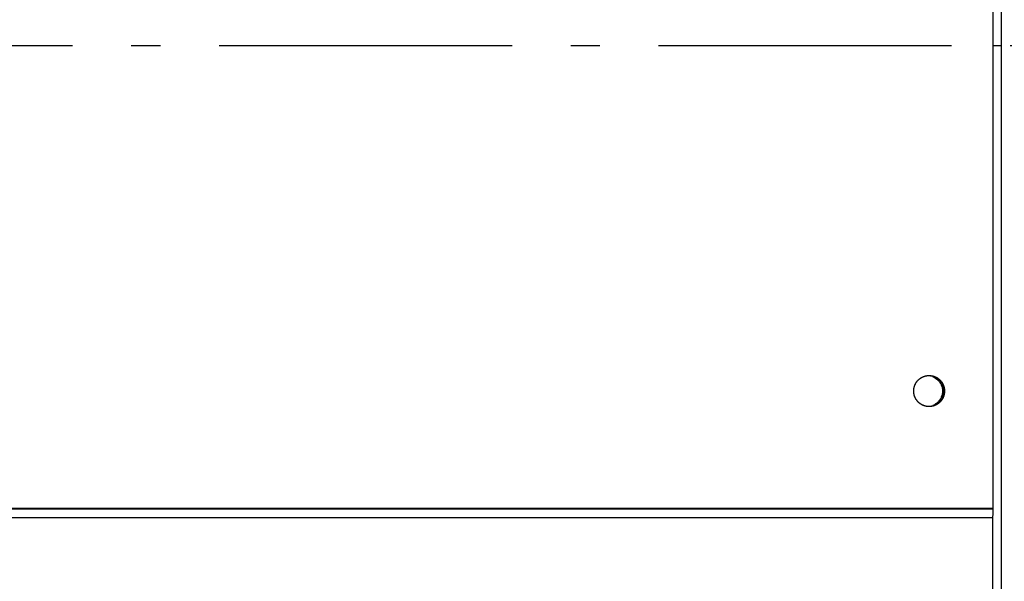
# Model space of a CAD drawing. Extents: x 8356 to 13455, y -3291 to 1379.
# Drawn here: x 11953 to 12121, y -1943 to -1847 of the extents above; entities that cross this region are included whole.
import ezdxf

# ---------------------------------------------------------------- set-up
doc = ezdxf.new("R2010")
doc.units = 0
doc.header["$LTSCALE"] = 5
doc.linetypes.add('AUSGEZOGEN', pattern=[0])
doc.linetypes.add('MLA3', pattern=[15, 10, -2, 1, -2])
doc.layers.add('SPS', color=1, linetype='MLA3')
doc.layers.add('VLB', color=7, linetype='AUSGEZOGEN')

msp = doc.modelspace()

# ---------------------------------------------------------------- linework, layer by layer
at = {"layer": 'SPS'}
msp.add_line((9662.45284846702, -1851.771791614877), (12232.75284846702, -1851.771791614877), dxfattribs=at)
at = {"layer": 'VLB'}
for p, q in [((12120.95284846702, -2012.641124669777), (12120.95284846702, -1641.771791614877)), ((12119.54194388492, -1930.771791614777), (12119.54194388492, -1772.642462434477)), ((12119.54194388492, -1930.901120795177), (12119.54194388492, -1772.771791614877)), ((12119.54194388492, -1851.771791614877), (12120.95284846702, -1851.771791614877)), ((11116.45284846702, -1930.771791614777), (12119.54194388492, -1930.771791614777)), ((11116.45284846702, -1930.901120795177), (12119.54194388492, -1930.901120795177)), ((11116.50419518602, -1932.333195393277), (12119.50419518602, -1932.333195393277)), ((12119.50419518602, -2014.321070292177), (12119.50419518602, -1932.333195393277))]:
    msp.add_line(p, q, dxfattribs=at)
for points, start_tangent, end_tangent in [([(12106.05422179152, -1910.183654073777), (12106.07976158942, -1910.080292864577), (12106.10988097372, -1909.976523429877), (12106.14417792972, -1909.874077640677), (12106.18259537362, -1909.773126007677), (12106.22506936342, -1909.673836555077), (12106.27152920522, -1909.576374540377), (12106.32189757132, -1909.480902179377), (12106.37609062842, -1909.387578376377), (12106.43401817762, -1909.296558459777), (12106.49558380422, -1909.207993923177), (12106.56068503822, -1909.122032173477), (12106.62921352522, -1909.038816285577), (12106.70105520612, -1908.958484764077), (12106.77609050762, -1908.881171312877), (12106.85419454092, -1908.807004612577), (12106.93523730952, -1908.736108106377), (12107.01908392572, -1908.668599794377), (12107.10559483502, -1908.604592037677), (12107.19462604872, -1908.544191370777), (12107.28602938302, -1908.487498324677), (12107.37965270622, -1908.434607259277), (12107.47534019132, -1908.385606206677), (12107.57293257622, -1908.340576724077), (12107.67226742782, -1908.299593758777), (12107.77317941312, -1908.262725522877), (12107.87550057402, -1908.230033379777), (12107.97906060722, -1908.201571742477), (12108.08368714712, -1908.177387982477), (12108.18920605312, -1908.157522351277), (12108.29544169962, -1908.142007913277), (12108.40221726772, -1908.130870490777), (12108.50935504002, -1908.124128620777), (12108.57790603362, -1908.122128116377)], (0.2204439129024879, 0.9753996520730569), (0.9998712014064914, 0.01604931767832024)), ([(12106.05457099812, -1910.182111144277), (12106.06704818402, -1910.129533011577), (12106.09518393432, -1910.025200339177), (12106.12752171812, -1909.922110294377), (12106.16400771252, -1909.820434460277), (12106.20458118992, -1909.720342066177), (12106.24917462002, -1909.621999706177), (12106.29771378132, -1909.525571061277), (12106.35011788532, -1909.431216627577), (12106.40629971032, -1909.339093448577), (12106.46616574742, -1909.249354854277), (12106.52961635542, -1909.162150205777), (12106.59654592712, -1909.077624646477), (12106.66684306472, -1908.995918860977), (12106.74039076572, -1908.917168840377), (12106.81706661722, -1908.841505656377), (12106.89674299972, -1908.769055242777), (12106.97928729972, -1908.699938186277), (12107.06456213052, -1908.634269525377), (12107.15242556052, -1908.572158558977), (12107.24273134972, -1908.513708664777), (12107.33532919312, -1908.459017126777), (12107.43006497052, -1908.408174973677), (12107.52678100382, -1908.361266827177), (12107.62531631862, -1908.318370761277), (12107.72550691252, -1908.279558172277), (12107.82718602832, -1908.244893659877), (12107.93018443112, -1908.214434919777), (12108.03433069022, -1908.188232647577), (12108.13945146442, -1908.166330454177), (12108.24537179062, -1908.148764793877), (12108.35191537492, -1908.135564902777), (12108.45890488592, -1908.126752750877), (12108.56616225032, -1908.122343005177), (12108.57528656322, -1908.122171459977)], (0.2210224856623675, 0.975268712115604), (0.9998546183242708, 0.01705116464136848)), ([(12108.45221135562, -1908.121791465777), (12108.61885187102, -1908.127162313477)], (1, 0), (0.9979321660437945, -0.0642759050900143)), ([(12108.57528656322, -1908.122171459977), (12108.61983559942, -1908.121791635077)], (0.9998546183055769, 0.01705116573755143), (1, 0)), ([(12108.57790603362, -1908.122128116377), (12108.61667669632, -1908.121793524577), (12108.61983479892, -1908.121791615077)], (0.9998712013978203, 0.01604931821853252), (0.9999999999999896, 1.454786015012284e-07)), ([(12108.58282602952, -1908.122310867377), (12108.58441353072, -1908.122343005177), (12108.61978840262, -1908.123309629477)], (0.999801253446868, -0.01993623851361317), (0.9994189624478625, -0.03408427056045166)), ([(12108.61885187102, -1908.127162313477), (12109.45910462172, -1908.323510704677), (12109.91387084972, -1908.568597062777)], (0.9979321660519161, -0.06427590496391933), (0.8295883231595332, -0.5583755135008646)), ([(12108.61978840262, -1908.123309629477), (12108.69167089502, -1908.126752750877), (12108.79866040602, -1908.135564902777), (12108.90520399032, -1908.148764793877), (12109.01112431652, -1908.166330454177), (12109.11624509082, -1908.188232647577), (12109.22039134982, -1908.214434919777), (12109.32338975262, -1908.244893659877), (12109.42506886842, -1908.279558172277), (12109.52525946242, -1908.318370761277), (12109.62379477712, -1908.361266827177), (12109.72051081042, -1908.408174973677), (12109.81524658792, -1908.459017126777), (12109.90784443122, -1908.513708664777), (12109.99815022042, -1908.572158558977), (12110.08601365042, -1908.634269525377), (12110.17128848122, -1908.699938186277), (12110.25383278132, -1908.769055242777), (12110.33350916382, -1908.841505656377), (12110.41018501522, -1908.917168840377), (12110.48373271622, -1908.995918860977), (12110.55402985382, -1909.077624646477), (12110.62095942552, -1909.162150205777), (12110.68441003352, -1909.249354854277), (12110.74427607062, -1909.339093448577), (12110.80045789572, -1909.431216627577), (12110.85286199962, -1909.525571061277), (12110.90140116092, -1909.621999706177), (12110.94599459102, -1909.720342066177), (12110.98656806852, -1909.820434460277), (12111.02305406282, -1909.922110294377), (12111.05539184662, -1910.025200339177), (12111.08352759692, -1910.129533011577), (12111.10741448452, -1910.234934659977), (12111.12701275192, -1910.341229853777), (12111.14228978002, -1910.448241675077), (12111.15322014142, -1910.555792013477), (12111.15978564372, -1910.663701861777), (12111.16197488032, -1910.770192640777)], (0.9994189624247045, -0.03408427123949144), (0.0005992676459398276, -0.9999998204391282)), ([(12108.61979034322, -1908.123309684577), (12108.63490819242, -1908.123869088577), (12108.74206172912, -1908.130351858377), (12108.84886354182, -1908.141231043977), (12108.95513586972, -1908.156488538077), (12109.06070183272, -1908.176098945977), (12109.16538572702, -1908.200029628177), (12109.26901331632, -1908.228240754377), (12109.37141212292, -1908.260685369977), (12109.47241171402, -1908.297309474177), (12109.57184398572, -1908.338052109577), (12109.66954344292, -1908.382845464277), (12109.76534747452, -1908.431614984077), (12109.85909662412, -1908.484279496877), (12109.95063485552, -1908.540751347877), (12110.03980981232, -1908.600936545277), (12110.12647307162, -1908.664734916677), (12110.21048039112, -1908.732040275977), (12110.29169194872, -1908.802740600077), (12110.36997257592, -1908.876718215277), (12110.44519198232, -1908.953849993077), (12110.51722497262, -1909.034007555377), (12110.58595165502, -1909.117057487677), (12110.65125764072, -1909.202861561677), (12110.71303423442, -1909.291276964877), (12110.77117861512, -1909.382156538577), (12110.82559400702, -1909.475349022777), (12110.87618984132, -1909.570699307677), (12110.92288190602, -1909.668048692277), (12110.96559248692, -1909.767235147977), (12111.00425049652, -1909.868093588777), (12111.03879159222, -1909.970456145777), (12111.06915828392, -1910.074152446577), (12111.09530002922, -1910.179009898877), (12111.11717331772, -1910.284853977877), (12111.13474174352, -1910.391508516577), (12111.14797606572, -1910.498795998877), (12111.15685425712, -1910.606537855477), (12111.16136154072, -1910.714554760677), (12111.16197344562, -1910.768610183877)], (0.9994189704419266, -0.03408403615770309), (0.001192042137238573, -0.9999992895175192)), ([(12108.61983479892, -1908.121791615077), (12108.72400361032, -1908.123869088577), (12108.83115714702, -1908.130351858377), (12108.93795895972, -1908.141231043977), (12109.04423128762, -1908.156488538077), (12109.14979725062, -1908.176098945977), (12109.25448114492, -1908.200029628177), (12109.35810873422, -1908.228240754377), (12109.46050754082, -1908.260685369977), (12109.56150713192, -1908.297309474177), (12109.66093940362, -1908.338052109577), (12109.75863886082, -1908.382845464277), (12109.85444289242, -1908.431614984077), (12109.94819204202, -1908.484279496877), (12110.03973027342, -1908.540751347877), (12110.12890523022, -1908.600936545277), (12110.21556848952, -1908.664734916677), (12110.29957580902, -1908.732040275977), (12110.38078736662, -1908.802740600077), (12110.45906799382, -1908.876718215277), (12110.53428740022, -1908.953849993077), (12110.60632039052, -1909.034007555377), (12110.67504707292, -1909.117057487677), (12110.74035305862, -1909.202861561677), (12110.80212965232, -1909.291276964877), (12110.86027403302, -1909.382156538577), (12110.91468942492, -1909.475349022777), (12110.96528525922, -1909.570699307677), (12111.01197732392, -1909.668048692277), (12111.05468790482, -1909.767235147977), (12111.09334591442, -1909.868093588777), (12111.12788701012, -1909.970456145777), (12111.15825370182, -1910.074152446577), (12111.18439544712, -1910.179009898877), (12111.20626873562, -1910.284853977877), (12111.22383716142, -1910.391508516577), (12111.23707148362, -1910.498795998877), (12111.24594967502, -1910.606537855477), (12111.25045695862, -1910.714554760677), (12111.25058583262, -1910.822666930877), (12111.24633608252, -1910.930694424277), (12111.23771478152, -1911.038457439477), (12111.22473627902, -1911.145776615877), (12111.20742217642, -1911.252473331077), (12111.18580129122, -1911.358369998977)], (0.9999999999999897, 1.443884107305459e-07), (-0.2198589593088852, -0.9755316694047477)), ([(12108.61983559942, -1908.121791635077), (12108.67350894862, -1908.122343005177), (12108.78076631292, -1908.126752750877), (12108.88775582392, -1908.135564902777), (12108.99429940822, -1908.148764793877), (12109.10021973442, -1908.166330454177), (12109.20534050872, -1908.188232647577), (12109.30948676772, -1908.214434919777), (12109.41248517052, -1908.244893659877), (12109.51416428632, -1908.279558172277), (12109.61435488032, -1908.318370761277), (12109.71289019502, -1908.361266827177), (12109.80960622832, -1908.408174973677), (12109.90434200582, -1908.459017126777), (12109.99693984912, -1908.513708664777), (12110.08724563832, -1908.572158558977), (12110.17510906832, -1908.634269525377), (12110.26038389912, -1908.699938186277), (12110.34292819922, -1908.769055242777), (12110.42260458172, -1908.841505656377), (12110.49928043312, -1908.917168840377), (12110.57282813412, -1908.995918860977), (12110.64312527172, -1909.077624646477), (12110.71005484342, -1909.162150205777), (12110.77350545142, -1909.249354854277), (12110.83337148852, -1909.339093448577), (12110.88955331362, -1909.431216627577), (12110.94195741752, -1909.525571061277), (12110.99049657882, -1909.621999706177), (12111.03509000892, -1909.720342066177), (12111.07566348642, -1909.820434460277), (12111.11214948072, -1909.922110294377), (12111.14448726452, -1910.025200339177), (12111.17262301482, -1910.129533011577), (12111.19650990242, -1910.234934659977), (12111.21610816982, -1910.341229853777), (12111.23138519792, -1910.448241675077), (12111.24231555932, -1910.555792013477), (12111.24888106162, -1910.663701861777), (12111.25107077732, -1910.771791614877)], (1, 0), (0, -1)), ([(12109.28045888162, -1908.323510704677), (12110.13406177542, -1908.897958495677)], (0.9228773849552443, -0.3850939266440977), (0.7048208685821221, -0.7093853277388411)), ([(12109.91387084972, -1908.568597062777), (12110.31270751552, -1908.897958495677), (12110.63991785932, -1909.299545402877)], (0.8295883231559209, -0.558375513506231), (0.5528812029328319, -0.8332600887139289)), ([(12105.98872125512, -1910.746397428577), (12105.99079013722, -1910.663701861777), (12105.99735563952, -1910.555792013477), (12106.00828600102, -1910.448241675077), (12106.02356302902, -1910.341229853777), (12106.04316129652, -1910.234934659977), (12106.04840643502, -1910.210004848177)], (0.009515979788254934, 0.999954722039288), (0.2105611283493253, 0.9775806929498244)), ([(12105.98872124432, -1910.746397428677), (12105.98908536622, -1910.720916298677), (12105.99333511632, -1910.612888805377), (12106.00195641732, -1910.505125790077), (12106.01493491982, -1910.397806613777), (12106.03224902252, -1910.291109898577), (12106.04840644542, -1910.210004850677)], (0.009514363746363216, 0.9999547374169002), (0.2105595411800979, 0.9775810348088934)), ([(12106.04840643502, -1910.210004848177), (12106.05386998462, -1910.185212968577)], (0.2105611291162991, 0.977580692784626), (0.2198591370121637, 0.9755316293551259)), ([(12106.04840644542, -1910.210004850677), (12106.05386990762, -1910.185213230677)], (0.2105595422328708, 0.9775810345821384), (0.2198589608485058, 0.975531669057758)), ([(12106.05386998462, -1910.185212968577), (12106.05422180852, -1910.183654077677)], (0.2198591192649213, 0.9755316333548867), (0.2204438160843822, 0.9753996739543003)), ([(12106.05386990762, -1910.185213230677), (12106.05422179152, -1910.183654073777)], (0.219858989264352, 0.9755316626535796), (0.2204439458684998, 0.9753996446226162)), ([(12106.05422180852, -1910.183654077677), (12106.05457099812, -1910.182111144277)], (0.2204437799666994, 0.9753996821170251), (0.2210224959689391, 0.9752687097798537)), ([(12110.13406177542, -1908.897958495677), (12110.46127211922, -1909.299545402877)], (0.7048208685520605, -0.7093853277687092), (0.5528812029256729, -0.8332600887186791)), ([(12110.46127211922, -1909.299545402877), (12110.70442099432, -1909.757680370077), (12110.85187476172, -1910.245225245477)], (0.5528812029769731, -0.8332600886846406), (0.1974691025672756, -0.9803091112150671)), ([(12110.63991785932, -1909.299545402877), (12110.88306673452, -1909.757680370077), (12111.08335025772, -1910.771791465777)], (0.552881202945933, -0.8332600887052362), (0, -1)), ([(12110.85187476172, -1910.245225245477), (12110.90470451762, -1910.771791465777)], (0.1974691026158507, -0.9803091112052824), (0, -1)), ([(12105.98860042152, -1910.771791614877), (12105.98872125512, -1910.746397428577)], (0, 1), (0.009515979812939519, 0.9999547220390531)), ([(12105.98860043902, -1910.771791887177), (12105.98872124432, -1910.746397428677)], (-1.811391519943793e-07, 0.9999999999999837), (0.009514365147570269, 0.999954737403568)), ([(12105.98860090072, -1910.773390588877), (12105.98860042152, -1910.771791614877)], (-0.0005992581929905671, 0.9999998204447931), (0, 1)), ([(12105.98860091812, -1910.773390588877), (12105.98860043902, -1910.771791887177)], (-0.0005991736594058294, 0.9999998204954469), (-1.876522563494923e-07, 0.9999999999999825)), ([(12108.56774975332, -1913.421272362377), (12108.56616225032, -1913.421240224577), (12108.45890488592, -1913.416830478777), (12108.35191537492, -1913.408018326877), (12108.24537179062, -1913.394818435777), (12108.13945146442, -1913.377252775477), (12108.03433069022, -1913.355350582077), (12107.93018443112, -1913.329148309877), (12107.82718602832, -1913.298689569777), (12107.72550691252, -1913.264025057377), (12107.62531631862, -1913.225212468377), (12107.52678100382, -1913.182316402477), (12107.43006497052, -1913.135408256077), (12107.33532919312, -1913.084566102877), (12107.24273134972, -1913.029874564877), (12107.15242556052, -1912.971424670677), (12107.06456213052, -1912.909313704277), (12106.97928729972, -1912.843645043377), (12106.89674299972, -1912.774527986877), (12106.81706661722, -1912.702077573377), (12106.74039076572, -1912.626414389277), (12106.66684306472, -1912.547664368677), (12106.59654592712, -1912.465958583177), (12106.52961635542, -1912.381433023877), (12106.46616574742, -1912.294228375377), (12106.40629971032, -1912.204489781077), (12106.35011788532, -1912.112366602077), (12106.29771378132, -1912.018012168377), (12106.24917462002, -1911.921583523477), (12106.20458118992, -1911.823241163477), (12106.16400771252, -1911.723148769477), (12106.12752171812, -1911.621472935277), (12106.09518393432, -1911.518382890477), (12106.06704818402, -1911.414050218177), (12106.04316129652, -1911.308648569777), (12106.02356302902, -1911.202353375877), (12106.00828600102, -1911.095341554577), (12105.99735563952, -1910.987791216277), (12105.99079013722, -1910.879881367877), (12105.98860090072, -1910.773390588877)], (-0.9998012534789107, 0.01993623690667611), (-0.0005992676108580464, 0.9999998204391493)), ([(12105.98860233532, -1910.774973045777), (12105.98860091812, -1910.773390588877)], (-0.001192069910857192, 0.9999992894844114), (-0.0005991313824617882, 0.9999998205207772)), ([(12108.56774975372, -1913.421272342177), (12108.51566758852, -1913.419714140977), (12108.40851405192, -1913.413231371177), (12108.30171223912, -1913.402352185677), (12108.19543991132, -1913.387094691577), (12108.08987394822, -1913.367484283677), (12107.98519005402, -1913.343553601477), (12107.88156246462, -1913.315342475177), (12107.77916365812, -1913.282897859577), (12107.67816406702, -1913.246273755477), (12107.57873179522, -1913.205531119977), (12107.48103233802, -1913.160737765377), (12107.38522830642, -1913.111968245577), (12107.29147915682, -1913.059303732677), (12107.19994092552, -1913.002831881677), (12107.11076596862, -1912.942646684377), (12107.02410270932, -1912.878848312977), (12106.94009538992, -1912.811542953677), (12106.85888383222, -1912.740842629577), (12106.78060320502, -1912.666865014377), (12106.70538379862, -1912.589733236577), (12106.63335080832, -1912.509575674277), (12106.56462412592, -1912.426525741977), (12106.49931814022, -1912.340721667977), (12106.43754154652, -1912.252306264777), (12106.37939716592, -1912.161426690977), (12106.32498177392, -1912.068234206877), (12106.27438593972, -1911.972883921877), (12106.22769387492, -1911.875534537377), (12106.18498329402, -1911.776348081677), (12106.14632528442, -1911.675489640877), (12106.11178418872, -1911.573127083877), (12106.08141749702, -1911.469430783077), (12106.05527575172, -1911.364573330677), (12106.03340246322, -1911.258729251677), (12106.01583403742, -1911.152074713077), (12106.00259971522, -1911.044787230777), (12105.99372152392, -1910.937045374177), (12105.98921424022, -1910.829028468977), (12105.98860233532, -1910.774973045777)], (-0.9998012526541925, 0.01993627826620744), (-0.001192042116377703, 0.999999289517544)), ([(12111.09635398962, -1911.359929155377), (12111.07081419162, -1911.463290365077), (12111.04069480732, -1911.567059799777), (12111.00639785122, -1911.669505588977), (12110.96798040732, -1911.770457221977), (12110.92550641752, -1911.869746674477), (12110.87904657572, -1911.967208689277), (12110.82867820962, -1912.062681050277), (12110.77448515252, -1912.156004853277), (12110.71655760332, -1912.247024769877), (12110.65499197672, -1912.335589306477), (12110.58989074272, -1912.421551056177), (12110.52136225582, -1912.504766944077), (12110.44952057482, -1912.585098465577), (12110.37448527332, -1912.662411916777), (12110.29638124002, -1912.736578617077), (12110.21533847142, -1912.807475123277), (12110.13149185522, -1912.874983435177), (12110.04498094592, -1912.938991191877), (12109.95594973222, -1912.999391858777), (12109.86454639792, -1913.056084904977), (12109.77092307472, -1913.108975970277), (12109.67523558962, -1913.157977022977), (12109.57764320482, -1913.203006505577), (12109.47830835322, -1913.243989470877), (12109.37739636792, -1913.280857706777), (12109.27507520692, -1913.313549849877), (12109.17151517382, -1913.342011487177), (12109.06688863392, -1913.366195247177), (12108.96136972782, -1913.386060878377), (12108.85513408132, -1913.401575316377), (12108.74835851322, -1913.412712738877), (12108.64122074092, -1913.419454608877), (12108.61978804482, -1913.420273619877)], (-0.2204439127244642, -0.9753996521132909), (-0.9994190023003583, -0.03408310198553484)), ([(12111.09600478282, -1911.361472085377), (12111.08352759692, -1911.414050218177), (12111.05539184662, -1911.518382890477), (12111.02305406282, -1911.621472935277), (12110.98656806852, -1911.723148769477), (12110.94599459102, -1911.823241163477), (12110.90140116092, -1911.921583523477), (12110.85286199962, -1912.018012168377), (12110.80045789572, -1912.112366602077), (12110.74427607062, -1912.204489781077), (12110.68441003352, -1912.294228375377), (12110.62095942552, -1912.381433023877), (12110.55402985382, -1912.465958583177), (12110.48373271622, -1912.547664368677), (12110.41018501522, -1912.626414389277), (12110.33350916382, -1912.702077573377), (12110.25383278132, -1912.774527986877), (12110.17128848122, -1912.843645043377), (12110.08601365042, -1912.909313704277), (12109.99815022042, -1912.971424670677), (12109.90784443122, -1913.029874564877), (12109.81524658792, -1913.084566102877), (12109.72051081042, -1913.135408256077), (12109.62379477712, -1913.182316402477), (12109.52525946242, -1913.225212468377), (12109.42506886842, -1913.264025057377), (12109.32338975262, -1913.298689569777), (12109.22039134982, -1913.329148309877), (12109.11624509082, -1913.355350582077), (12109.01112431652, -1913.377252775477), (12108.90520399032, -1913.394818435777), (12108.79866040602, -1913.408018326877), (12108.69167089502, -1913.416830478777), (12108.61979000202, -1913.420273545577)], (-0.2210224856772691, -0.9752687121122267), (-0.9994189415474245, -0.03408488339757128)), ([(12111.25107077732, -1910.771791614877), (12111.24888106162, -1910.879881367877), (12111.24231555932, -1910.987791216277), (12111.23138519792, -1911.095341554577), (12111.21610816982, -1911.202353375877), (12111.19650990242, -1911.308648569777), (12111.17262301482, -1911.414050218177), (12111.14448726452, -1911.518382890477), (12111.11214948072, -1911.621472935277), (12111.07566348642, -1911.723148769477), (12111.03509000892, -1911.823241163477), (12110.99049657882, -1911.921583523477), (12110.94195741752, -1912.018012168377), (12110.88955331362, -1912.112366602077), (12110.83337148852, -1912.204489781077), (12110.77350545142, -1912.294228375377), (12110.71005484342, -1912.381433023877), (12110.64312527172, -1912.465958583177), (12110.57282813412, -1912.547664368677), (12110.49928043312, -1912.626414389277), (12110.42260458172, -1912.702077573377), (12110.34292819922, -1912.774527986877), (12110.26038389912, -1912.843645043377), (12110.17510906832, -1912.909313704277), (12110.08724563832, -1912.971424670677), (12109.99693984912, -1913.029874564877), (12109.90434200582, -1913.084566102877), (12109.80960622832, -1913.135408256077), (12109.71289019502, -1913.182316402477), (12109.61435488032, -1913.225212468377), (12109.51416428632, -1913.264025057377), (12109.41248517052, -1913.298689569777), (12109.30948676772, -1913.329148309877), (12109.20534050872, -1913.355350582077), (12109.10021973442, -1913.377252775477), (12108.99429940822, -1913.394818435777), (12108.88775582392, -1913.408018326877), (12108.78076631292, -1913.416830478777), (12108.67350894862, -1913.421240224577), (12108.61983559942, -1913.421791594577)], (0, -1), (-1, 0)), ([(12111.18580129122, -1911.358369998977), (12111.15990960952, -1911.463290365077), (12111.12979022522, -1911.567059799777), (12111.09549326912, -1911.669505588977), (12111.05707582522, -1911.770457221977), (12111.01460183542, -1911.869746674477), (12110.96814199362, -1911.967208689277), (12110.91777362752, -1912.062681050277), (12110.86358057042, -1912.156004853277), (12110.80565302122, -1912.247024769877), (12110.74408739462, -1912.335589306477), (12110.67898616062, -1912.421551056177), (12110.61045767362, -1912.504766944077), (12110.53861599272, -1912.585098465577), (12110.46358069122, -1912.662411916777), (12110.38547665792, -1912.736578617077), (12110.30443388932, -1912.807475123277), (12110.22058727312, -1912.874983435177), (12110.13407636382, -1912.938991191877), (12110.04504515012, -1912.999391858777), (12109.95364181582, -1913.056084904977), (12109.86001849262, -1913.108975970277), (12109.76433100752, -1913.157977022977), (12109.66673862272, -1913.203006505577), (12109.56740377112, -1913.243989470877), (12109.46649178582, -1913.280857706777), (12109.36417062482, -1913.313549849877), (12109.26061059172, -1913.342011487177), (12109.15598405182, -1913.366195247177), (12109.05046514572, -1913.386060878377), (12108.94422949922, -1913.401575316377), (12108.83745393112, -1913.412712738877), (12108.73031615882, -1913.419454608877), (12108.62299450252, -1913.421789705077), (12108.61983639992, -1913.421791614577)], (-0.2198589592825956, -0.9755316694106728), (-0.9999999999999896, -1.443843734984603e-07)), ([(12110.85187476172, -1911.298357686077), (12110.70442099432, -1911.785902561577), (12110.46127211922, -1912.244037528777)], (-0.1974691025672756, -0.9803091112150671), (-0.5528812029769731, -0.8332600886846406)), ([(12111.02270192682, -1911.335800046077), (12110.88306673452, -1911.785902561577), (12110.63991785932, -1912.244037528777)], (-0.211335496169998, -0.9774135808646106), (-0.5528812029921768, -0.8332600886745526)), ([(12110.90470451762, -1910.771791465777), (12110.85187476172, -1911.298357686077)], (0, -1), (-0.1974691026158507, -0.9803091112052824)), ([(12111.08335025772, -1910.771791465777), (12111.02270192682, -1911.335800046077)], (0, -1), (-0.2113354960850367, -0.9774135808829809)), ([(12111.09635397252, -1911.359929151577), (12111.09600478282, -1911.361472085377)], (-0.220443772147292, -0.9753996838842387), (-0.2210224879641191, -0.9752687115939642)), ([(12111.09670579632, -1911.358370261077), (12111.09635397252, -1911.359929151577)], (-0.2198591268198774, -0.9755316316521988), (-0.2204438238248055, -0.9753996722049367)), ([(12111.09670587332, -1911.358369998977), (12111.09635398962, -1911.359929155377)], (-0.2198589833993468, -0.9755316639753966), (-0.2204439401551517, -0.9753996459138542)), ([(12111.10216934452, -1911.333578388377), (12111.09670579632, -1911.358370261077)], (-0.210561129407294, -0.9775806927219485), (-0.2198591361730544, -0.975531629544239)), ([(12111.10216933402, -1911.333578385977), (12111.09670587332, -1911.358369998977)], (-0.210559542523415, -0.9775810345195585), (-0.2198589600093167, -0.975531669246889)), ([(12111.16185452592, -1910.797185801677), (12111.15978564372, -1910.879881367877), (12111.15322014142, -1910.987791216277), (12111.14228978002, -1911.095341554577), (12111.12701275192, -1911.202353375877), (12111.10741448452, -1911.308648569777), (12111.10216934452, -1911.333578388377)], (-0.009515980043761791, -0.9999547220368564), (-0.2105611308376426, -0.9775806924138657)), ([(12111.16185453662, -1910.797185801577), (12111.16149041472, -1910.822666930877), (12111.15724066462, -1910.930694424277), (12111.14861936362, -1911.038457439477), (12111.13564086112, -1911.145776615877), (12111.11832675852, -1911.252473331077), (12111.10216933402, -1911.333578385977)], (-0.009514364001884138, -0.999954737414469), (-0.2105595436304124, -0.9775810342811241)), ([(12111.16197534202, -1910.771791342477), (12111.16185453662, -1910.797185801577)], (1.811391477146325e-07, -0.9999999999999837), (-0.009514364922786017, -0.999954737405707)), ([(12111.16197535942, -1910.771791614877), (12111.16185452592, -1910.797185801677)], (0, -1), (-0.009515979588119724, -0.9999547220411926)), ([(12111.16197344562, -1910.768610183877), (12111.16197486292, -1910.770192640777)], (0.001192069910857192, -0.9999992894844114), (0.0005991313824617882, -0.9999998205207772)), ([(12111.16197488032, -1910.770192640777), (12111.16197535942, -1910.771791614877)], (0.0005992581555129741, -0.9999998204448155), (0, -1)), ([(12111.16197486292, -1910.770192640777), (12111.16197534202, -1910.771791342477)], (0.0005991736219270751, -0.9999998204954693), (1.876522446117033e-07, -0.9999999999999825)), ([(12108.57528656322, -1913.421411769777), (12108.56774975332, -1913.421272362377)], (-0.9998546183541287, 0.01705116289054184), (-0.9998012534280079, 0.01993623945944825)), ([(12108.57266727792, -1913.421365768677), (12108.56774975372, -1913.421272342177)], (-0.9998370096427899, 0.0180542003025332), (-0.9998012527947089, 0.01993627121932796)), ([(12108.61983639992, -1913.421791614577), (12108.57266727792, -1913.421365768677)], (-0.9999999999999896, -1.441542757375e-07), (-0.9998370096661213, 0.01805419901043805)), ([(12108.61983559942, -1913.421791594577), (12108.57528656322, -1913.421411769777)], (-1, 0), (-0.9998546183055769, 0.01705116573755143)), ([(12109.91387084972, -1912.974985868877), (12109.45910462172, -1913.220072226977), (12108.61885343612, -1913.416420517377)], (-0.8295883231685505, -0.5583755134874672), (-0.9979321273724873, -0.06427650548856768)), ([(12110.13406177542, -1912.645624435977), (12109.28045888162, -1913.220072226977)], (-0.7048208685821221, -0.7093853277388411), (-0.9228773849552443, -0.3850939266440977)), ([(12110.63991785932, -1912.244037528777), (12110.31270751552, -1912.645624435977), (12109.91387084972, -1912.974985868877)], (-0.5528812029328319, -0.8332600887139289), (-0.8295883231559209, -0.558375513506231)), ([(12110.46127211922, -1912.244037528777), (12110.13406177542, -1912.645624435977)], (-0.5528812029256729, -0.8332600887186791), (-0.7048208685520605, -0.7093853277687092)), ([(12119.50419518602, -1932.333195393277), (12119.51515024992, -1932.154528061177), (12119.52449446802, -1931.944100110977), (12119.53199403102, -1931.707228006877), (12119.53748074022, -1931.450067329677), (12119.54194388492, -1930.901120795177)], (0.07230057096191006, 0.9973828890845189), (0, 1))]:
    msp.add_spline(points, degree=3, dxfattribs=dict(at, start_tangent=start_tangent, end_tangent=end_tangent))

doc.saveas('drawing.dxf')
